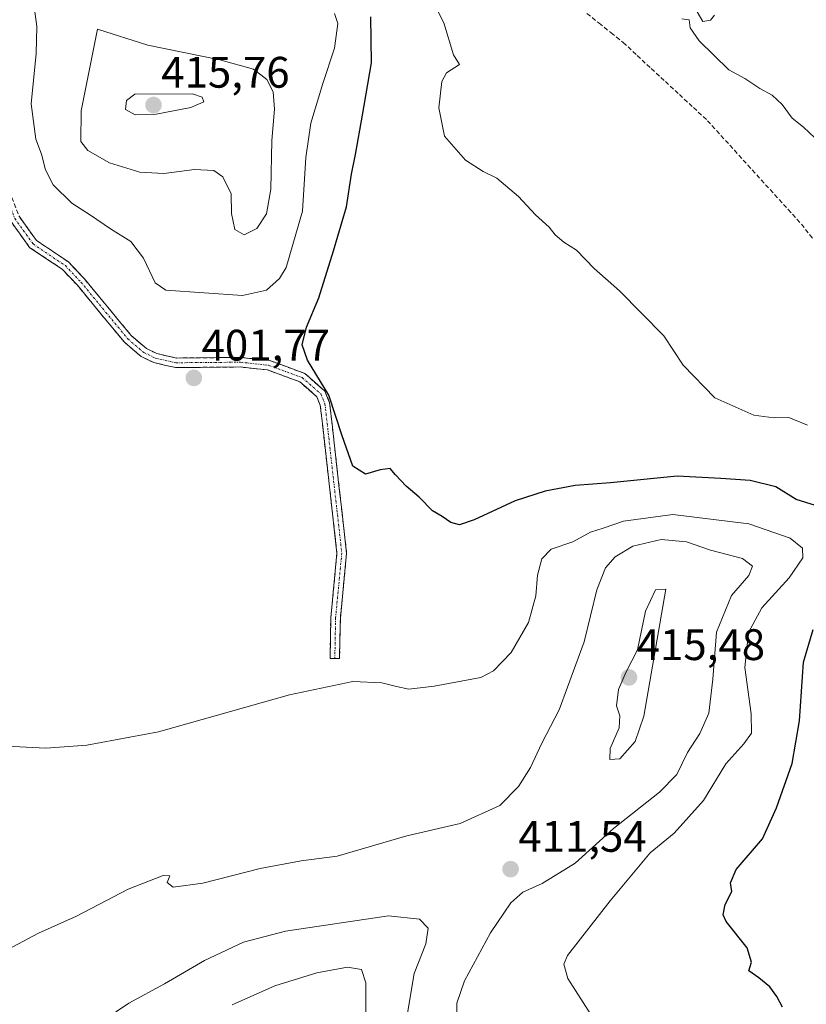
# Model space of a CAD drawing. Units: metres. Extents: x 601692 to 605178, y 4655142 to 4657506.
# Drawn here: x 602177 to 602355, y 4655917 to 4656140 of the extents above; entities that cross this region are included whole.
import ezdxf
from ezdxf.enums import TextEntityAlignment as Align

# ---------------------------------------------------------------- set-up
doc = ezdxf.new("R2010")
doc.units = ezdxf.units.M
doc.header["$MEASUREMENT"] = 0
doc.linetypes.add('TRAZO_Y_PUNTO', pattern=[1, 0.5, -0.25, 0, -0.25])
doc.linetypes.add('TRAZOSX2', pattern=[1.5, 1, -0.5])
for name, color, linetype, lineweight in [('Camino', 19, 'TRAZOSX2', 0), ('Camino Cxs', 19, 'Continuous', 0), ('Camino eje', 19, 'TRAZO_Y_PUNTO', 0), ('Carátula', 7, 'Continuous', 5), ('Corriente artificial lineal', 5, 'TRAZOSX2', 13), ('Curva de nivel maestra', 36, 'Continuous', 30), ('Curva de nivel normal', 36, 'Continuous', 0), ('Punto de cota en terreno', 7, 'Continuous', 0), ('Rótulo de punto de cota en terreno', 19, 'Continuous', 0)]:
    doc.layers.add(name, color=color, linetype=linetype, lineweight=lineweight)
doc.styles.add('Arial', font='txt', dxfattribs={"height": 0.2})

# ---------------------------------------------------------------- blocks, each defined once
blk = doc.blocks.new('*U183')
at = {"layer": 'Curva de nivel normal', "color": 36, "linetype": 'Continuous', "lineweight": 0}
blk.add_polyline3d([(602270.37, 4656144.72, 395), (602272.96, 4656139.64, 395), (602275.14, 4656132.44, 395), (602276.53, 4656130.25, 395), (602273.57, 4656128.32, 395), (602272.48, 4656126.32, 395), (602271.83, 4656120.36, 395), (602273.07, 4656113.92, 395), (602277.84, 4656108.52, 395), (602281.88, 4656105.89, 395), (602285.02, 4656104.37, 395), (602289.92, 4656100.26, 395), (602293.75, 4656096.1, 395), (602296.89, 4656093.24, 395), (602298.22, 4656091.56, 395), (602300.19, 4656089.87, 395), (602303.08, 4656088.04, 395), (602307.07, 4656083.86, 395), (602312.84, 4656078.8, 395), (602322.92, 4656068.61, 395), (602327.28, 4656061.96, 395), (602334.52, 4656054.5, 395), (602343.38, 4656050.58, 395), (602347.94, 4656049.93, 395), (602351.3, 4656050.04, 395), (602355.56, 4656048.3, 395)], dxfattribs=at)
blk = doc.blocks.new('*U185')
at = {"layer": 'Curva de nivel normal', "color": 36, "linetype": 'Continuous', "lineweight": 0}
blk.add_polyline3d([(602308.08, 4655911.74, 405), (602301.09, 4655922.62, 405), (602300.24, 4655925.86, 405), (602301.06, 4655927.84, 405), (602310.73, 4655940.26, 405), (602319.84, 4655951.13, 405), (602325.23, 4655955.66, 405), (602331.96, 4655963.03, 405), (602337.02, 4655971.34, 405), (602341.09, 4655975.92, 405), (602342.8, 4655978.37, 405), (602342.78, 4655982.73, 405), (602341.28, 4655993.28, 405), (602342.16, 4656001.24, 405), (602345.19, 4656006.83, 405), (602351.37, 4656013.65, 405), (602354.47, 4656018.19, 405), (602354.41, 4656020.34, 405), (602351.62, 4656022.62, 405), (602342.2, 4656025.89, 405), (602324.98, 4656028.03, 405), (602313.74, 4656026.53, 405), (602309.15, 4656024.91, 405), (602306.29, 4656024.01, 405), (602302.23, 4656021.77, 405), (602297.32, 4656020.14, 405), (602295.17, 4656017.92, 405), (602294.19, 4656014.19, 405), (602293.88, 4656009.56, 405), (602292.16, 4656003.47, 405), (602288.23, 4655996.7, 405), (602284.19, 4655992.53, 405), (602281.36, 4655990.98, 405), (602270.77, 4655989.04, 405), (602265.03, 4655988.31, 405), (602262.23, 4655988.91, 405), (602258.9, 4655989.76, 405), (602252.29, 4655990.11, 405), (602237.86, 4655987.08, 405), (602208.12, 4655978.66, 405), (602191.88, 4655975.65, 405), (602182.56, 4655974.97, 405), (602172.11, 4655975.45, 405)], dxfattribs=at)
blk = doc.blocks.new('*U191')
at = {"layer": 'Curva de nivel normal', "color": 36, "linetype": 'Continuous', "lineweight": 0}
blk.add_polyline3d([(602275.88, 4655912.74, 410), (602275.88, 4655917.05, 410), (602277.61, 4655922.12, 410), (602283.53, 4655932.97, 410), (602288.14, 4655939.79, 410), (602290.89, 4655942.24, 410), (602295.29, 4655944.16, 410), (602302.8, 4655948.84, 410), (602311.5, 4655956.66, 410), (602321.97, 4655964.94, 410), (602325.86, 4655968.92, 410), (602328.32, 4655973.92, 410), (602331.13, 4655978.25, 410), (602333.13, 4655982.85, 410), (602334.02, 4655990.58, 410), (602334.87, 4656001.29, 410), (602338.32, 4656009.59, 410), (602342.2, 4656014.17, 410), (602343.05, 4656016.26, 410), (602340.82, 4656018, 410), (602333.48, 4656019.94, 410), (602328.09, 4656021.81, 410), (602322.31, 4656022.35, 410), (602315.86, 4656020.81, 410), (602311.84, 4656018.37, 410), (602309.68, 4656015.92, 410), (602307.68, 4656010.92, 410), (602304.81, 4655999.1, 410), (602299.14, 4655983.67, 410), (602295.17, 4655976.1, 410), (602292.6, 4655970.58, 410), (602289.9, 4655966.24, 410), (602285.64, 4655961.9, 410), (602276.67, 4655957.86, 410), (602264.56, 4655954.99, 410), (602248.74, 4655950.42, 410), (602240.57, 4655949.32, 410), (602231.24, 4655947.61, 410), (602218.24, 4655944.28, 410), (602211.44, 4655943.39, 410), (602210.11, 4655944.4, 410), (602210.7, 4655945.96, 410), (602209.21, 4655945.99, 410), (602201.22, 4655942.9, 410), (602189.48, 4655936.79, 410), (602180.9, 4655932.91, 410), (602173.9, 4655929.24, 410)], dxfattribs=at)
blk = doc.blocks.new('*U194')
at = {"layer": 'Curva de nivel normal', "color": 36, "linetype": 'Continuous', "lineweight": 0}
blk.add_polyline3d([(602264.58, 4655913.8, 415), (602266.24, 4655923.73, 415), (602268.87, 4655930.48, 415), (602269.42, 4655934.06, 415), (602267.41, 4655936.12, 415), (602260.4, 4655936.87, 415), (602236.98, 4655933.34, 415), (602227.43, 4655930.9, 415), (602218.56, 4655926.71, 415), (602209.52, 4655921.4, 415), (602201.39, 4655917.04, 415), (602195.77, 4655913.25, 415)], dxfattribs=at)
blk = doc.blocks.new('*U197')
at = {"layer": 'Curva de nivel normal', "color": 36, "linetype": 'Continuous', "lineweight": 0}
blk.add_polyline3d([(602224.9, 4655916.62, 420), (602234.57, 4655920.96, 420), (602244.11, 4655923.93, 420), (602251.07, 4655925.18, 420), (602254.25, 4655924.64, 420), (602255.21, 4655921.66, 420), (602255.26, 4655913.72, 420)], dxfattribs=at)
blk = doc.blocks.new('*U200')
at = {"layer": 'Curva de nivel maestra', "color": 36, "linetype": 'Continuous', "lineweight": 30}
for points in [[(602349.9, 4655916.08, 400), (602348.62, 4655918.52, 400), (602346.96, 4655920.76, 400), (602344.46, 4655922.76, 400), (602342.23, 4655924.36, 400), (602342.82, 4655926.34, 400), (602341.82, 4655929.56, 400), (602337.09, 4655935.53, 400), (602336.42, 4655937.1, 400), (602336.82, 4655939.43, 400), (602338.34, 4655942.36, 400), (602338.04, 4655944.32, 400), (602339.36, 4655947.36, 400), (602345.35, 4655954.31, 400), (602348.48, 4655961.36, 400), (602352.09, 4655971.48, 400), (602353.75, 4655981.15, 400), (602354.64, 4655994.48, 400), (602356.86, 4656001.88, 400)], [(602357.34, 4656030.06, 400), (602353, 4656031.4, 400), (602348.34, 4656034.32, 400), (602342.5, 4656035.74, 400), (602335.85, 4656036.16, 400), (602325.91, 4656036.69, 400), (602310.84, 4656035.22, 400), (602302.78, 4656034.56, 400), (602295.98, 4656033.34, 400), (602289.12, 4656031.14, 400), (602279.87, 4656026.77, 400), (602276.48, 4656025.64, 400), (602274.56, 4656026.21, 400), (602272.56, 4656027.58, 400), (602270.34, 4656028.84, 400), (602267.31, 4656031.92, 400), (602264.36, 4656034.42, 400), (602261.97, 4656037.04, 400), (602260.78, 4656038.46, 400), (602258.48, 4656038.17, 400), (602255.13, 4656037.14, 400), (602252.31, 4656038.99, 400), (602249.85, 4656045.86, 400), (602246.84, 4656055.13, 400), (602241.98, 4656063.08, 400), (602240.76, 4656066.58, 400), (602241.74, 4656070.58, 400), (602244.54, 4656077.25, 400), (602247.86, 4656087.91, 400), (602250.87, 4656097.91, 400), (602251.95, 4656105.28, 400), (602252.9, 4656109.75, 400), (602254.46, 4656118.7, 400), (602256.5, 4656130.57, 400), (602256.35, 4656141.07, 400)]]:
    blk.add_polyline3d(points, dxfattribs=at)
blk = doc.blocks.new('5PATER')
at = {"layer": 'Carátula', "linetype": 'Continuous', "lineweight": 5}
h = blk.add_hatch(color=250, dxfattribs=at)
edge = h.paths.add_edge_path()
edge.add_ellipse((0, 0.01), major_axis=(-1.33, -1.34), ratio=0.999422, start_angle=0, end_angle=360)

msp = doc.modelspace()

# ---------------------------------------------------------------- linework, layer by layer
at = {"layer": 'Camino', "color": 19, "linetype": 'TRAZOSX2', "lineweight": 0}
for points in [[(602166.44, 4656130.42), (602172.17, 4656107.04), (602176.46, 4656095.75), (602180.4, 4656090.24), (602187.68, 4656085.36), (602191.33, 4656081.5), (602201.94, 4656068.66), (602205.38, 4656065.7), (602207.76, 4656064.56), (602212.2, 4656063.55), (602226.81, 4656063.68), (602233.39, 4656062.96), (602241.35, 4656060.05), (602245.92, 4656056.02), (602247.01, 4656053.38), (602250.86, 4656019.25), (602249.44, 4656004.44), (602249.27, 4655995.28), (602248.19, 4655995.31)], [(602248.19, 4655995.31), (602247.1, 4655995.33), (602247.27, 4656004.57), (602248.68, 4656019.23), (602244.89, 4656052.83), (602244.11, 4656054.73), (602240.22, 4656058.15), (602232.89, 4656060.83), (602226.7, 4656061.51), (602211.97, 4656061.38), (602207.04, 4656062.51), (602204.18, 4656063.87), (602200.38, 4656067.14), (602189.7, 4656080.06), (602186.27, 4656083.7), (602178.87, 4656088.65), (602174.53, 4656094.72), (602170.1, 4656106.39), (602164.78, 4656128.09)]]:
    msp.add_lwpolyline(points, dxfattribs=at)
at = {"layer": 'Camino Cxs', "color": 19, "linetype": 'Continuous', "lineweight": 0}
msp.add_polyline3d([(602176.46, 4656095.75, 401.55), (602178.43, 4656093, 401.8), (602180.4, 4656090.24, 401.9), (602184.04, 4656087.8, 402.05), (602187.68, 4656085.36, 402.27), (602189.51, 4656083.43, 402.24), (602191.33, 4656081.5, 402.29), (602193.98, 4656078.29, 402.37), (602196.64, 4656075.08, 402.41), (602199.29, 4656071.87, 402.49), (602201.94, 4656068.66, 402.3), (602205.38, 4656065.7, 402.31), (602207.76, 4656064.56, 402.17), (602212.2, 4656063.55, 402), (602217.07, 4656063.59, 401.91), (602221.94, 4656063.64, 401.63), (602226.81, 4656063.68, 401.28), (602230.1, 4656063.32, 400.99), (602233.39, 4656062.96, 400.75), (602237.37, 4656061.51, 400.59), (602241.35, 4656060.05, 400.31), (602243.64, 4656058.04, 400.14), (602245.92, 4656056.02, 400.01), (602247.01, 4656053.38, 400.15), (602247.56, 4656048.5, 400.13), (602248.11, 4656043.63, 400.14), (602248.66, 4656038.75, 400.25), (602249.21, 4656033.88, 400.6), (602249.76, 4656029, 401.08), (602250.31, 4656024.13, 401.24), (602250.86, 4656019.25, 401.48), (602250.39, 4656014.31, 401.84), (602249.91, 4656009.38, 402.32), (602249.44, 4656004.44, 402.71), (602249.36, 4655999.86, 403.08), (602249.27, 4655995.28, 403.58), (602247.1, 4655995.33, 403.61), (602247.19, 4655999.95, 403.05), (602247.27, 4656004.57, 402.66), (602247.74, 4656009.46, 402.32), (602248.21, 4656014.34, 401.93), (602248.68, 4656019.23, 401.67), (602248.14, 4656024.03, 401.5), (602247.6, 4656028.83, 401.34), (602247.06, 4656033.63, 400.76), (602246.51, 4656038.43, 400.56), (602245.97, 4656043.23, 400.45), (602245.43, 4656048.03, 400.44), (602244.89, 4656052.83, 400.47), (602244.11, 4656054.73, 400.43), (602242.17, 4656056.44, 400.55), (602240.22, 4656058.15, 400.62), (602236.56, 4656059.49, 400.9), (602232.89, 4656060.83, 400.97), (602229.8, 4656061.17, 401.14), (602226.7, 4656061.51, 401.32), (602221.79, 4656061.47, 401.59), (602216.88, 4656061.42, 401.83), (602211.97, 4656061.38, 401.91), (602209.51, 4656061.95, 401.95), (602207.04, 4656062.51, 401.98), (602204.18, 4656063.87, 402.05), (602202.28, 4656065.51, 402.12), (602200.38, 4656067.14, 402.13), (602197.71, 4656070.37, 402.26), (602195.04, 4656073.6, 402.27), (602192.37, 4656076.83, 402.23), (602189.7, 4656080.06, 402.17), (602187.99, 4656081.88, 402.13), (602186.27, 4656083.7, 402.09), (602182.57, 4656086.18, 401.89), (602178.87, 4656088.65, 401.72), (602176.7, 4656091.69, 401.57), (602174.53, 4656094.72, 401.34)], dxfattribs=at)
at = {"layer": 'Camino eje', "color": 19, "linetype": 'TRAZO_Y_PUNTO', "lineweight": 0}
msp.add_lwpolyline([(602165.61, 4656129.26), (602171.14, 4656106.72), (602175.5, 4656095.24), (602179.64, 4656089.45), (602186.98, 4656084.53), (602190.52, 4656080.78), (602201.16, 4656067.9), (602204.78, 4656064.79), (602207.4, 4656063.54), (602212.09, 4656062.47), (602226.76, 4656062.6), (602233.14, 4656061.9), (602240.79, 4656059.1), (602245.02, 4656055.38), (602245.95, 4656053.11), (602249.77, 4656019.24), (602248.36, 4656004.51), (602248.19, 4655995.31)], dxfattribs=at)
at = {"layer": 'Corriente artificial lineal', "color": 5, "linetype": 'TRAZOSX2', "lineweight": 13}
msp.add_polyline3d([(602305.46, 4656141.79, 391.65), (602308.2, 4656139.6, 391.73), (602310.94, 4656137.4, 391.52), (602313.68, 4656135.21, 391.5), (602316.87, 4656132.25, 391.28), (602320.07, 4656129.29, 391.42), (602323.26, 4656126.33, 391.46), (602326.45, 4656123.37, 391.05), (602329.65, 4656120.41, 391.33), (602332.84, 4656117.45, 391.27), (602335.89, 4656114.09, 391.02), (602338.94, 4656110.73, 391.24), (602341.99, 4656107.37, 391.09), (602345.03, 4656104.02, 391.12), (602348.08, 4656100.66, 391.22), (602351.13, 4656097.3, 391.16), (602354.18, 4656093.94, 391.28), (602356.89, 4656090.5, 391.33)], dxfattribs=at)
at = {"layer": 'Curva de nivel normal', "color": 36, "linetype": 'Continuous', "lineweight": 0}
for points in [[(602179.74, 4656144.41, 405), (602180.52, 4656138.86, 405), (602180.36, 4656132.7, 405), (602179.21, 4656121.25, 405), (602180.29, 4656113.24, 405), (602181.57, 4656109.88, 405), (602182.47, 4656106.29, 405), (602184.24, 4656102.9, 405), (602188.42, 4656098.7, 405), (602192.68, 4656096, 405), (602197.22, 4656092.89, 405), (602201.86, 4656089.99, 405), (602204.74, 4656086.23, 405), (602207.36, 4656080.59, 405), (602209.77, 4656078.94, 405), (602227.24, 4656077.76, 405)], [(602227.24, 4656077.76, 405), (602232.67, 4656078.96, 405), (602235.64, 4656081.58, 405), (602237.15, 4656084.13, 405), (602240.82, 4656096.92, 405), (602241.59, 4656109.08, 405), (602242.75, 4656116.91, 405), (602245.43, 4656125.91, 405), (602248.13, 4656133.91, 405), (602248.88, 4656139.53, 405), (602248.15, 4656141.81, 405)], [(602326.98, 4656140.58, 390), (602328.69, 4656140.35, 390), (602328.89, 4656138.57, 390), (602330.94, 4656135.62, 390), (602337.68, 4656129.02, 390), (602341.33, 4656127.01, 390), (602344.74, 4656124.75, 390), (602347.55, 4656123.23, 390), (602349.76, 4656121.11, 390), (602352.04, 4656118.05, 390), (602354.66, 4656116.01, 390), (602357.18, 4656113.53, 390)], [(602334.42, 4656141.4, 390), (602333.5, 4656140.26, 390), (602331.8, 4656139.95, 390), (602330.52, 4656142.2, 390)], [(602227.59, 4656091.55, 410), (602230.44, 4656092.97, 410), (602232.66, 4656096.3, 410), (602233.63, 4656101.91, 410), (602233.9, 4656112.94, 410), (602234.52, 4656120.05, 410), (602234.19, 4656124.03, 410), (602232.74, 4656126.79, 410), (602229.74, 4656129.17, 410), (602222.09, 4656131.25, 410), (602205.73, 4656134.58, 410), (602194.3, 4656138.24, 410), (602190.58, 4656119.66, 410), (602190.49, 4656112.71, 410), (602192.12, 4656110.71, 410), (602197.04, 4656107.9, 410), (602203.9, 4656105.78, 410), (602209.32, 4656105.48, 410), (602216.32, 4656106.38, 410), (602220.71, 4656106.16, 410), (602222.77, 4656104.72, 410), (602224.64, 4656100.84, 410), (602224.7, 4656096.34, 410), (602225.47, 4656092.72, 410), (602227.59, 4656091.55, 410)], [(602202.84, 4656118.81, 415), (602207.63, 4656118.94, 415), (602215.48, 4656120.44, 415), (602218.42, 4656121.71, 415), (602218.03, 4656122.8, 415), (602215.85, 4656123.52, 415), (602202.74, 4656123.48, 415), (602200.84, 4656122, 415), (602200.65, 4656120.03, 415), (602202.84, 4656118.81, 415)], [(602310.68, 4655972.34, 415), (602312.89, 4655972.52, 415), (602316.39, 4655976.46, 415), (602318.37, 4655982.23, 415), (602323.39, 4656011.08, 415), (602321.03, 4656010.93, 415), (602318.78, 4656006.05, 415), (602316.97, 4655997.25, 415), (602314.33, 4655992.25, 415), (602312.62, 4655988.25, 415), (602312.13, 4655984.58, 415), (602312.94, 4655982.25, 415), (602312.75, 4655979.58, 415), (602310.75, 4655974.88, 415), (602310.68, 4655972.34, 415)]]:
    msp.add_polyline3d(points, dxfattribs=at)

# ---------------------------------------------------------------- block references
at = {"layer": 'Curva de nivel maestra', "color": 36, "linetype": 'Continuous', "lineweight": 30}
msp.add_blockref('*U200', (0, 0), dxfattribs=at)
at = {"layer": 'Curva de nivel normal', "color": 36, "linetype": 'Continuous', "lineweight": 0}
for name in ['*U183', '*U194', '*U191', '*U185', '*U197']:
    msp.add_blockref(name, (0, 0), dxfattribs=at)
at = {"layer": 'Punto de cota en terreno', "linetype": 'Continuous', "lineweight": 0}
for p in [(602207, 4656121, 415.76), (602216.16, 4656059.02, 401.77), (602315, 4655991, 415.48), (602288.11, 4655947.45, 411.54)]:
    msp.add_blockref('5PATER', p, dxfattribs=at)

# ---------------------------------------------------------------- texts
at = {"layer": 'Rótulo de punto de cota en terreno', "color": 19, "linetype": 'Continuous', "lineweight": 0, "style": 'Arial'}
for s, p in [('415,76', (602208.76, 4656122.76)), ('401,77', (602217.92, 4656060.78)), ('415,48', (602316.76, 4655992.76)), ('411,54', (602289.87, 4655949.21))]:
    msp.add_text(s, height=7, dxfattribs=at).set_placement(p, align=Align.BOTTOM_LEFT)

doc.saveas('drawing.dxf')
